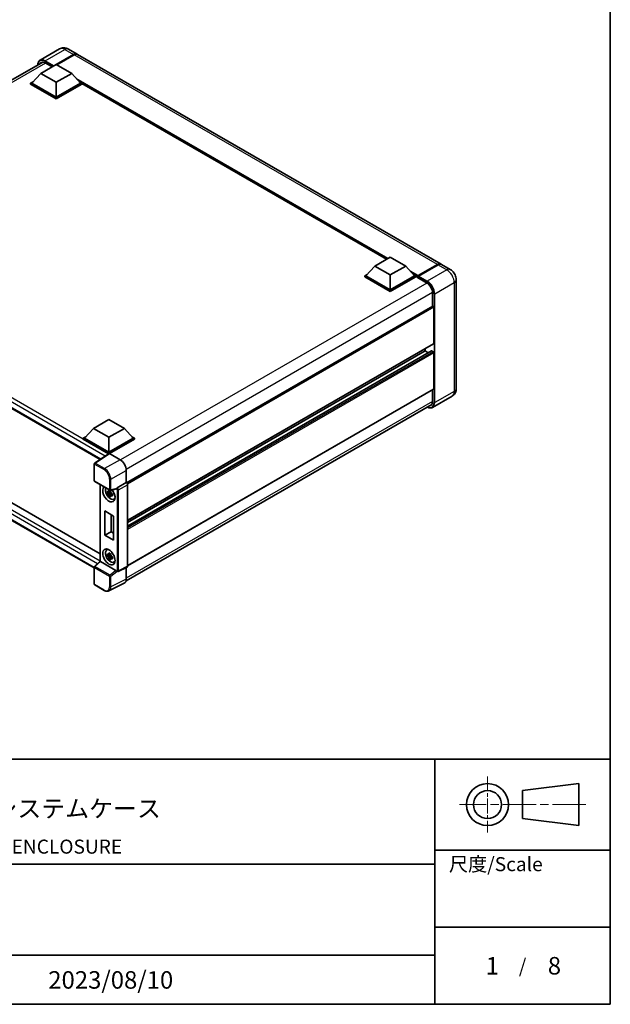
# Model space of a CAD drawing. Units: millimetres. Extents: x -2 to 9257, y 0 to 1124.
# Drawn here: x 919 to 1171, y 0 to 421 of the extents above; entities that cross this region are included whole.
import ezdxf
from ezdxf.enums import TextEntityAlignment as Align

# ---------------------------------------------------------------- set-up
doc = ezdxf.new("R2010")
doc.units = ezdxf.units.MM
doc.linetypes.add('CHAIN', pattern=[0.3543, 0.2362, -0.0295, 0.0591, -0.0295])
for name, color, linetype, lineweight in [('Border (ISO)', 7, 'Continuous', 35), ('Title (ISO)', 7, 'Continuous', 35), ('Visible (ISO)', 7, 'Continuous', 35), ('Visible Narrow (ISO)', 7, 'Continuous', 25)]:
    doc.layers.add(name, color=color, linetype=linetype, lineweight=lineweight)
doc.styles.add('Note Text (TK)', font='MS PGothic.ttf')
doc.styles.add('文字スタイル67', font='arial.ttf')

# ---------------------------------------------------------------- blocks, each defined once
blk = doc.blocks.new('図面枠 tk図枠')
at = {"layer": 'Border (ISO)'}
for p in [(405.5, 289), (14.5, 8)]:
    blk.add_line(p, (405.5, 8), dxfattribs=at)
blk = doc.blocks.new('表題欄 tk表題欄')
at = {"layer": 'Title (ISO)'}
for p, q in [((74.71, 244.05), (255.71, 244.05)), ((230.71, 244.05), (230.71, 209.05)), ((255.71, 244.05), (255.71, 209.05)), ((243.21, 239.55), (251.21, 240.55)), ((251.21, 234.55), (251.21, 240.55)), ((243.21, 239.55), (243.21, 235.55)), ((243.21, 235.55), (251.21, 234.55)), ((230.71, 231.05), (255.71, 231.05)), ((74.71, 229.05), (230.71, 229.05)), ((230.71, 220.05), (255.71, 220.05)), ((149.71, 216.05), (230.71, 216.05)), ((255.71, 209.05), (74.71, 209.05))]:
    blk.add_line(p, q, dxfattribs=at)
at = {"layer": 'Title (ISO)', "color": 4, "linetype": 'CHAIN', "lineweight": 18, "ltscale": 8.88956}
blk.add_line((238.21, 241.55), (238.21, 233.55), dxfattribs=at)
at = {"layer": 'Title (ISO)', "color": 4, "linetype": 'CHAIN', "lineweight": 18, "ltscale": 20.001633}
blk.add_line((252.21, 237.55), (234.21, 237.55), dxfattribs=at)
at = {"layer": 'Title (ISO)'}
for radius in [3, 2]:
    blk.add_circle((238.21, 237.55), radius, dxfattribs=at)
at = {"layer": 'Title (ISO)', "color": 1, "insert": (232.71, 229.05), "char_height": 2, "attachment_point": 4, "line_spacing_factor": 1.5, "style": 'Note Text (TK)'}
blk.add_mtext('\\fＭＳ Ｐゴシック|b0|i0;\\H2.0000;尺度/Scale', dxfattribs=at)
at = {"layer": 'Title (ISO)', "color": 7, "insert": (243.21, 214.55), "char_height": 2, "attachment_point": 5, "line_spacing_factor": 1.5, "style": 'Note Text (TK)'}
blk.add_mtext('\\fＭＳ Ｐゴシック|b0|i0;\\H2.0000;/', dxfattribs=at)
at = {"layer": 'Title (ISO)', "color": 7}
for tag, p, height, style in [('<品名>_001', (157.54, 235.73), 2.5, 'Note Text (TK)'), ('<Title>_001', (157.49, 230.55), 2, '文字スタイル67'), ('<ページ_No.>_001', (237.95, 213.3), 2.5, 'Note Text (TK)'), ('<総ページ数>_001', (246.8, 213.3), 2.5, 'Note Text (TK)'), ('作成日_001', (175.62, 211.28), 2.5, 'Note Text (TK)')]:
    blk.add_attdef(tag, p, '', height=height, dxfattribs=dict(at, style=style))
at = {"layer": 'Title (ISO)', "color": 7, "style": 'Note Text (TK)'}
blk.add_attdef('<尺度>', text='', height=2.5, dxfattribs=at).set_placement((243.21, 223.55), align=Align.MIDDLE_CENTER)

msp = doc.modelspace()

# ---------------------------------------------------------------- linework, layer by layer
at = {"layer": 'Visible (ISO)'}
for p, q in [((935.7698, 408.496), (927.4171, 403.6736)), ((934.334, 401.8585), (941.7321, 406.1298)), ((934.4401, 401.7973), (941.7321, 406.0073)), ((941.9973, 405.9767), (934.5992, 401.7054)), ((939.5198, 408.4217), (943.2321, 406.2784)), ((1098.884, 316.4127), (943.4973, 406.1253)), ((797.5992, 327.271), (928.5499, 402.8754)), ((927.6784, 398.0465), (934.3075, 401.8738)), ((929.6671, 402.5321), (932.5574, 400.8634)), ((934.3075, 401.8738), (940.9366, 398.0465)), ((927.6784, 398.0465), (923.913, 393.8211)), ((934.3075, 394.2192), (927.6784, 398.0465)), ((940.9366, 398.0465), (934.3075, 394.2192)), ((940.9366, 398.0465), (944.702, 393.8211)), ((923.3827, 393.8211), (924.475, 394.4518)), ((923.3827, 393.3925), (923.3827, 393.8211)), ((934.3075, 387.5137), (923.3827, 393.8211)), ((934.3075, 387.085), (923.3827, 393.3925)), ((934.3075, 387.8199), (923.913, 393.8211)), ((934.3075, 394.2192), (934.3075, 387.8199)), ((944.702, 393.8211), (934.3075, 387.8199)), ((945.2323, 393.8211), (934.3075, 387.5137)), ((945.2323, 393.3925), (934.3075, 387.085)), ((944.14, 394.4518), (945.2323, 393.8211)), ((945.2323, 393.3925), (945.2323, 393.8211)), ((1075.5837, 318.4665), (945.2323, 393.7249)), ((934.3075, 387.085), (934.3075, 387.5137)), ((802.6209, 319.653), (953.1036, 232.7718)), ((1070.5493, 315.5599), (1077.1784, 319.3873)), ((1077.1784, 319.3873), (1083.8076, 315.5599)), ((1089.0578, 311.457), (1097.384, 316.2642)), ((1102.8615, 314.1163), (1099.1492, 316.2596)), ((1066.2536, 311.3346), (1067.346, 311.9652)), ((1070.5493, 315.5599), (1066.784, 311.3346)), ((1077.1784, 311.7326), (1070.5493, 315.5599)), ((1083.8076, 315.5599), (1077.1784, 311.7326)), ((1083.8076, 315.5599), (1087.5729, 311.3346)), ((1087.0109, 311.9652), (1088.1032, 311.3346)), ((1088.9376, 311.1754), (1097.4228, 316.0744)), ((1097.6492, 316.1111), (1089.2965, 311.2886)), ((1066.2536, 310.9059), (1066.2536, 311.3346)), ((1077.1784, 305.0271), (1066.2536, 311.3346)), ((1077.1784, 304.5985), (1066.2536, 310.9059)), ((1077.1784, 305.3333), (1066.784, 311.3346)), ((1077.1784, 311.7326), (1077.1784, 305.3333)), ((1087.5729, 311.3346), (1077.1784, 305.3333)), ((1088.1032, 311.3346), (1077.1784, 305.0271)), ((1088.1032, 310.9059), (1077.1784, 304.5985)), ((1088.1032, 310.9059), (1088.1032, 311.3346)), ((1088.8987, 310.7791), (1088.1032, 311.2383)), ((1088.8987, 310.9059), (1088.8987, 311.1815)), ((1088.8987, 310.5997), (1088.8987, 311.0896)), ((1088.8987, 310.5997), (1092.7436, 308.3799)), ((1089.1666, 311.0912), (1089.034, 311.1677)), ((1105.4221, 309.6812), (1105.4221, 263.1408)), ((1077.1784, 304.5985), (1077.1784, 305.0271)), ((1095.2627, 304.0167), (1095.2627, 298.326)), ((1095.3403, 298.3708), (964.4085, 222.7773)), ((1095.793, 282.4306), (1095.793, 297.893)), ((1095.7153, 282.2589), (964.8015, 206.6758)), ((1094.779, 279.288), (964.8015, 204.2455)), ((1092.0807, 279.2156), (964.8015, 205.7309)), ((1092.0807, 279.2156), (1092.0807, 280.1604)), ((1093.3671, 278.4729), (1092.0807, 279.2156)), ((1095.5278, 278.9094), (1094.8915, 279.2769)), ((1095.793, 262.9878), (1095.793, 278.4502)), ((805.835, 277.4551), (953.1542, 192.4003)), ((950.5951, 186.3019), (802.6209, 271.7349)), ((1095.7153, 262.8161), (964.8015, 187.2329)), ((1095.2627, 262.5547), (1095.2627, 257.4764)), ((1103.6115, 259.8561), (1095.2588, 255.0337)), ((964.1833, 180.8093), (1095.0014, 256.3372)), ((950.2174, 246.0863), (956.8465, 249.9136)), ((956.8465, 249.9136), (963.4757, 246.0863)), ((950.2174, 246.0863), (946.4521, 241.8609)), ((956.8465, 242.2589), (950.2174, 246.0863)), ((963.4757, 246.0863), (956.8465, 242.2589)), ((963.4757, 246.0863), (967.241, 241.8609)), ((945.9217, 241.8609), (947.0141, 242.4916)), ((945.9217, 241.4322), (945.9217, 241.8609)), ((956.8465, 235.5535), (945.9217, 241.8609)), ((956.749, 235.1811), (945.9217, 241.4322)), ((956.8465, 235.8597), (946.4521, 241.8609)), ((956.8465, 242.2589), (956.8465, 235.8597)), ((967.241, 241.8609), (956.8465, 235.8597)), ((967.7713, 241.8609), (956.8465, 235.5535)), ((967.7713, 241.4322), (957.1117, 235.2779)), ((966.679, 242.4916), (967.7713, 241.8609)), ((967.7713, 241.4322), (967.7713, 241.8609)), ((956.9177, 235.2926), (950.7634, 231.2251)), ((956.749, 235.1811), (956.7139, 235.2014)), ((956.7139, 235.158), (956.7139, 235.2014)), ((956.8465, 235.2456), (956.8465, 235.5535)), ((957.1115, 235.278), (961.6211, 232.6744)), ((950.5951, 223.6179), (950.5951, 230.9123)), ((964.2712, 228.0844), (964.2712, 222.8774)), ((950.7826, 223.2932), (957.2321, 219.5696)), ((953.1542, 221.924), (953.1542, 189.1995)), ((957.5741, 219.2762), (957.1956, 219.0577)), ((960.0424, 220.1699), (957.5115, 219.5307)), ((957.6278, 219.0837), (957.6278, 219.2469)), ((964.2712, 222.8774), (960.4196, 220.6537)), ((964.2712, 222.8774), (964.2715, 222.8772)), ((964.8015, 221.9592), (964.8015, 187.0532)), ((957.6278, 218.699), (956.2039, 218.3997)), ((956.8901, 217.2111), (957.8612, 218.2947)), ((957.1956, 218.1799), (957.8002, 218.529)), ((957.6278, 218.699), (957.6278, 218.7812)), ((957.7321, 218.6388), (957.6278, 218.699)), ((957.8612, 218.2947), (957.8612, 218.4151)), ((957.8612, 218.2947), (957.9324, 218.2536)), ((958.3343, 217.9596), (957.9557, 217.741)), ((958.1944, 218.1023), (958.3358, 218.0207)), ((958.9407, 215.7289), (959.4612, 215.9592)), ((955.1293, 200.2925), (955.1293, 210.7028)), ((955.1293, 210.7028), (958.8416, 208.5595)), ((957.8272, 209.1452), (957.8272, 201.8501)), ((958.8416, 208.5595), (958.8416, 198.1492)), ((955.1293, 200.2925), (957.8272, 201.8501)), ((958.8416, 198.1492), (955.1293, 200.2925)), ((957.8272, 201.8501), (958.8416, 201.2645)), ((955.9455, 193.9724), (956.4052, 194.3079)), ((957.6278, 191.7546), (956.2039, 191.4553)), ((956.8901, 190.2667), (957.8612, 191.3503)), ((957.5741, 192.3318), (957.1956, 192.1133)), ((957.1956, 191.2355), (957.8002, 191.5846)), ((957.6278, 192.1393), (957.6278, 192.3025)), ((957.6278, 191.7546), (957.6278, 191.8368)), ((957.7321, 191.6944), (957.6278, 191.7546)), ((957.8612, 191.3503), (957.8612, 191.4707)), ((957.8612, 191.3503), (957.9324, 191.3092)), ((958.3343, 191.0152), (957.9557, 190.7967)), ((958.1944, 191.158), (958.3358, 191.0763)), ((950.5951, 179.3742), (950.5951, 186.6686)), ((950.7154, 186.9438), (953.1542, 189.2013)), ((959.8918, 185.2954), (953.271, 189.1179)), ((958.9407, 188.7845), (959.4612, 189.0149)), ((964.633, 186.7029), (960.7775, 184.7773)), ((964.2712, 186.5221), (964.2712, 181.5404)), ((960.2417, 184.8102), (960.2352, 184.814)), ((954.8471, 176.7028), (950.7826, 179.0495)), ((963.4287, 179.7886), (956.829, 176.4926))]:
    msp.add_line(p, q, dxfattribs=at)
for centre, start, end in [((950.9701, 230.9123), 123.461292, 180), ((950.9701, 223.6179), 180, 240), ((957.4196, 219.8943), 240, 284.173003), ((950.9701, 186.6686), 132.789481, 180), ((950.9701, 179.3742), 180, 240)]:
    msp.add_arc(centre, 0.375, start, end, dxfattribs=at)
for centre, major_axis, ratio, start_param, end_param in [((941.7321, 403.6803), (1.5, 2.5981), 0.57735027, 6.19468146, 7.06858347), ((941.7321, 403.6803), (1.425, 2.4682), 0.57735027, 0.1985475, 0.78539816), ((941.9973, 403.5272), (1.5, 2.5981), 0.57735027, 0, 0.78539816), ((929.6671, 399.6234), (-1.7813, 3.0852), 0.57735027, 5.49778714, 6.60906826), ((1097.384, 313.8147), (1.5, 2.5981), 0.57735027, 6.19468146, 7.06858347), ((1097.6492, 313.6616), (1.5, 2.5981), 0.57735027, 0, 0.78539816), ((1089.0578, 311.2733), (0.1125, 0.1949), 0.57735027, 0.78539816, 2.35619449), ((1089.0313, 311.0131), (-0.0938, 0.1624), 0.57735027, 6.14128825, 7.06858347), ((1089.2965, 311.1355), (-0.0937, -0.1624), 0.57735027, 3.92699082, 5.29642922), ((1092.7436, 305.4711), (1.7813, -3.0852), 0.57735027, 0.78539816, 2.35619449), ((1095.5278, 298.0461), (-0.1875, 0.3248), 0.57735027, 3.92699082, 6.28318531), ((1095.5278, 282.5837), (0.1875, -0.3248), 0.57735027, 0, 0.78539816), ((1094.8915, 279.0931), (-0.1125, 0.1949), 0.57735027, 5.49778714, 6.28318531), ((1095.5278, 278.6032), (-0.1875, 0.3248), 0.57735027, 3.92699082, 5.49778714), ((1095.5278, 263.1408), (0.1875, -0.3248), 0.57735027, 0, 0.78539816), ((1092.7436, 258.9308), (1.7813, -3.0852), 0.57735027, 5.95730235, 7.06858347), ((956.7139, 234.2828), (0.5625, 0.9743), 0.57735027, 0.78539816, 1.17435442), ((957.1119, 234.9714), (-0.1877, 0.3252), 0.5766475, 5.49839613, 6.31804944), ((961.6179, 229.6125), (-1.875, 3.2476), 0.5780539, 3.9275998, 5.49717816), ((956.8465, 217.9784), (1.875, -3.2476), 0.57735027, 3.29297256, 8.06771222), ((957.536, 218.3764), (-1.5005, 2.5989), 0.57735027, 0.35706869, 3.53279276), ((957.2132, 218.1901), (-0.5871, 1.0168), 0.57735027, 5.97330265, 6.59306797), ((959.8895, 220.518), (-0.1826, 0.3366), 0.5718249, 2.9967698, 3.43200412), ((960.4292, 220.3528), (0.1976, 0.3188), 0.59713441, 0.83901997, 1.87284234), ((964.2708, 222.2648), (-0.375, 0.6495), 0.5780539, 3.9275998, 5.49717816), ((957.2132, 218.1901), (-0.5871, 1.0168), 0.57735027, 1.26091366, 1.88067899), ((957.2132, 218.1901), (0.5871, -1.0168), 0.57735027, 1.26091366, 1.88067899), ((957.2132, 218.1901), (0.5871, -1.0168), 0.57735027, 5.97330265, 6.59306797), ((958.4375, 218.8969), (1.875, -3.2476), 0.57735027, 5.62163033, 5.84503628), ((957.536, 191.432), (-1.5005, 2.5989), 0.57735027, 5.8919852, 9.81597807), ((958.4375, 191.9526), (1.875, -3.2476), 0.57735027, 3.57974168, 3.80314763), ((957.2132, 191.2457), (-0.5871, 1.0168), 0.57735027, 5.97330265, 6.59306797), ((957.2132, 191.2457), (-0.5871, 1.0168), 0.57735027, 1.26091366, 1.88067899), ((957.2132, 191.2457), (0.5871, -1.0168), 0.57735027, 1.26091366, 1.88067899), ((957.2132, 191.2457), (0.5871, -1.0168), 0.57735027, 5.97330265, 6.59306797), ((953.5292, 189.0374), (-0.3747, 0.1637), 0.0957488, 0.0418177, 0.82721586), ((953.2733, 188.8005), (0.1826, -0.3366), 0.5718249, 2.39113693, 2.41738195), ((958.4375, 191.9526), (1.875, -3.2476), 0.57735027, 5.62163033, 5.84503628), ((964.2708, 187.3603), (0.3755, -0.6503), 0.5766475, 6.24832118, 7.06797448), ((959.8895, 184.9807), (0.1807, -0.3339), 0.58179756, 1.34268513, 2.38355232), ((960.4292, 185.135), (0.1976, 0.3188), 0.59713441, 2.87697709, 3.16030788), ((961.6179, 183.0759), (1.8773, -3.2516), 0.5766475, 6.24832118, 7.06797448)]:
    msp.add_ellipse(centre, major_axis=major_axis, ratio=ratio, start_param=start_param, end_param=end_param, dxfattribs=at)
msp.add_ellipse((956.8465, 191.034), major_axis=(-1.875, 3.2476), ratio=0.57735027, dxfattribs=at)
for points, knots in [([(939.5198, 408.4217), (939.3465, 408.5218), (939.1593, 408.6144), (938.7502, 408.7757), (938.5282, 408.8446), (938.0449, 408.9423), (937.7832, 408.971), (937.2274, 408.9649), (936.933, 408.9294), (936.3413, 408.7746), (936.0447, 408.6547), (935.7698, 408.496)], [3.141592654, 3.141592654, 3.141592654, 3.141592654, 3.298672286, 3.298672286, 3.455751919, 3.455751919, 3.612831552, 3.612831552, 3.769911184, 3.769911184, 3.926990817, 3.926990817, 3.926990817, 3.926990817]), ([(926.4318, 401.6526), (926.436, 401.8045), (926.4487, 401.9519), (926.4963, 402.2714), (926.5361, 402.4404), (926.6424, 402.7569), (926.709, 402.9045), (926.8685, 403.1739), (926.9615, 403.2957), (927.172, 403.5087), (927.2895, 403.5999), (927.4171, 403.6736)], [1.602386081, 1.602386081, 1.602386081, 1.602386081, 1.727875959, 1.727875959, 1.884955592, 1.884955592, 2.042035225, 2.042035225, 2.199114858, 2.199114858, 2.35619449, 2.35619449, 2.35619449, 2.35619449]), ([(1097.4228, 316.0744), (1097.5288, 316.1356), (1097.6356, 316.1876), (1097.849, 316.2718), (1097.9557, 316.304), (1098.1122, 316.3356), (1098.163, 316.3434), (1098.2134, 316.3486)], [1.570796327, 1.570796327, 1.570796327, 1.570796327, 1.727875959, 1.727875959, 1.884955592, 1.884955592, 1.96090463, 1.96090463, 1.96090463, 1.96090463]), ([(1105.4221, 309.6812), (1105.4221, 310.0815), (1105.3698, 310.4492), (1105.2022, 311.1416), (1105.086, 311.4663), (1104.8009, 312.084), (1104.6318, 312.3769), (1104.2394, 312.9327), (1104.0163, 313.1957), (1103.5005, 313.687), (1103.2082, 313.9162), (1102.8615, 314.1163)], [4.71238898, 4.71238898, 4.71238898, 4.71238898, 5.02654825, 5.02654825, 5.34070751, 5.34070751, 5.65486678, 5.65486678, 5.96902604, 5.96902604, 6.28318531, 6.28318531, 6.28318531, 6.28318531]), ([(1088.9518, 311.1815), (1088.9588, 311.1835), (1088.9667, 311.1846), (1088.9939, 311.1846), (1089.015, 311.1787), (1089.034, 311.1677)], [0.0412271589, 0.0412271589, 0.0412271589, 0.0412271589, 0.0460164086, 0.0460164086, 0.0567710401, 0.0567710401, 0.0567710401, 0.0567710401]), ([(1103.6115, 259.8561), (1103.8864, 260.0148), (1104.1385, 260.2117), (1104.5684, 260.6468), (1104.7464, 260.8839), (1105.0296, 261.3622), (1105.1355, 261.6032), (1105.2925, 262.0706), (1105.3439, 262.2973), (1105.4087, 262.7322), (1105.4221, 262.9407), (1105.4221, 263.1408)], [3.926990817, 3.926990817, 3.926990817, 3.926990817, 4.08407045, 4.08407045, 4.241150082, 4.241150082, 4.398229715, 4.398229715, 4.555309348, 4.555309348, 4.71238898, 4.71238898, 4.71238898, 4.71238898]), ([(1095.2588, 255.0337), (1095.1312, 254.96), (1094.9935, 254.9038), (1094.7038, 254.828), (1094.5518, 254.8084), (1094.2387, 254.8049), (1094.0776, 254.8211), (1093.7503, 254.8872), (1093.5841, 254.9373), (1093.2836, 255.0558), (1093.1496, 255.1186), (1093.0159, 255.1909)], [2.35619449, 2.35619449, 2.35619449, 2.35619449, 2.513274123, 2.513274123, 2.670353756, 2.670353756, 2.827433388, 2.827433388, 2.984513021, 2.984513021, 3.110002899, 3.110002899, 3.110002899, 3.110002899]), ([(956.2039, 218.3997), (956.1916, 218.5483), (956.186, 218.6962), (956.186, 218.9734), (956.1916, 219.1238), (956.2039, 219.2775)], [4.331071921, 4.331071921, 4.331071921, 4.331071921, 4.398975087, 4.398975087, 4.466878254, 4.466878254, 4.466878254, 4.466878254]), ([(956.2039, 219.2775), (956.2703, 219.2205), (956.3379, 219.1645), (956.4293, 219.0912), (956.4521, 219.0731), (956.4751, 219.0551)], [4.4863158772, 4.4863158772, 4.4863158772, 4.4863158772, 4.5307133937, 4.5307133937, 4.5453911286, 4.5453911286, 4.5453911286, 4.5453911286]), ([(956.8331, 219.2618), (956.8372, 219.2954), (956.8415, 219.3291), (956.8593, 219.4655), (956.874, 219.5691), (956.8901, 219.6737)], [4.8174915459, 4.8174915459, 4.8174915459, 4.8174915459, 4.8321692807, 4.8321692807, 4.8765667973, 4.8765667973, 4.8765667973, 4.8765667973]), ([(956.8901, 219.6737), (957.0126, 219.5978), (957.1379, 219.5231), (957.378, 219.3845), (957.511, 219.31), (957.6502, 219.2348)], [4.331071921, 4.331071921, 4.331071921, 4.331071921, 4.398975087, 4.398975087, 4.466878254, 4.466878254, 4.466878254, 4.466878254]), ([(957.6502, 219.2348), (957.6342, 219.1302), (957.6194, 219.0266), (957.6016, 218.8903), (957.5974, 218.8565), (957.5933, 218.8229)], [4.4863158772, 4.4863158772, 4.4863158772, 4.4863158772, 4.5307133937, 4.5307133937, 4.5453911286, 4.5453911286, 4.5453911286, 4.5453911286]), ([(960.1195, 220.2254), (960.1214, 220.2282), (960.1233, 220.2311), (960.1375, 220.2539), (960.1509, 220.2805), (960.1725, 220.33), (960.1807, 220.3502), (960.1886, 220.3707)], [0.3369940422, 0.3369940422, 0.3369940422, 0.3369940422, 0.339104995, 0.339104995, 0.3534556191, 0.3534556191, 0.3621494942, 0.3621494942, 0.3621494942, 0.3621494942]), ([(956.4751, 218.1773), (956.4521, 218.1953), (956.4293, 218.2134), (956.3379, 218.2867), (956.2703, 218.3428), (956.2039, 218.3997)], [4.8174915459, 4.8174915459, 4.8174915459, 4.8174915459, 4.8321692807, 4.8321692807, 4.8765667973, 4.8765667973, 4.8765667973, 4.8765667973]), ([(956.8901, 217.2111), (956.874, 217.2971), (956.8593, 217.3837), (956.8415, 217.4995), (956.8372, 217.5283), (956.8331, 217.5572)], [4.4863158772, 4.4863158772, 4.4863158772, 4.4863158772, 4.5307133937, 4.5307133937, 4.5453911286, 4.5453911286, 4.5453911286, 4.5453911286]), ([(957.6502, 216.7723), (957.511, 216.8385), (957.378, 216.9088), (957.1379, 217.0474), (957.0126, 217.1263), (956.8901, 217.2111)], [4.331071921, 4.331071921, 4.331071921, 4.331071921, 4.398975087, 4.398975087, 4.466878254, 4.466878254, 4.466878254, 4.466878254]), ([(957.5933, 217.1183), (957.5974, 217.0895), (957.6016, 217.0607), (957.6194, 216.9449), (957.6342, 216.8583), (957.6502, 216.7723)], [4.8174915459, 4.8174915459, 4.8174915459, 4.8174915459, 4.8321692807, 4.8321692807, 4.8765667973, 4.8765667973, 4.8765667973, 4.8765667973]), ([(957.9513, 218.2028), (957.9824, 218.1895), (958.0138, 218.1764), (958.1408, 218.1236), (958.2379, 218.0846), (958.3365, 218.0462)], [4.8174915459, 4.8174915459, 4.8174915459, 4.8174915459, 4.8321692807, 4.8321692807, 4.8765667973, 4.8765667973, 4.8765667973, 4.8765667973]), ([(958.3365, 217.1685), (958.2379, 217.2068), (958.1408, 217.2459), (958.0138, 217.2986), (957.9824, 217.3118), (957.9513, 217.3251)], [4.4863158772, 4.4863158772, 4.4863158772, 4.4863158772, 4.5307133937, 4.5307133937, 4.5453911286, 4.5453911286, 4.5453911286, 4.5453911286]), ([(958.3365, 218.0462), (958.332, 217.888), (958.33, 217.7356), (958.33, 217.4584), (958.332, 217.3125), (958.3365, 217.1685)], [4.331071921, 4.331071921, 4.331071921, 4.331071921, 4.398975087, 4.398975087, 4.466878254, 4.466878254, 4.466878254, 4.466878254]), ([(956.2039, 191.4553), (956.1916, 191.6039), (956.186, 191.7518), (956.186, 192.0291), (956.1916, 192.1794), (956.2039, 192.3331)], [4.331071921, 4.331071921, 4.331071921, 4.331071921, 4.398975087, 4.398975087, 4.466878254, 4.466878254, 4.466878254, 4.466878254]), ([(956.2039, 192.3331), (956.2703, 192.2761), (956.3379, 192.2201), (956.4293, 192.1468), (956.4521, 192.1287), (956.4751, 192.1107)], [4.4863158772, 4.4863158772, 4.4863158772, 4.4863158772, 4.5307133937, 4.5307133937, 4.5453911286, 4.5453911286, 4.5453911286, 4.5453911286]), ([(956.4751, 191.233), (956.4521, 191.2509), (956.4293, 191.269), (956.3379, 191.3423), (956.2703, 191.3984), (956.2039, 191.4553)], [4.8174915459, 4.8174915459, 4.8174915459, 4.8174915459, 4.8321692807, 4.8321692807, 4.8765667973, 4.8765667973, 4.8765667973, 4.8765667973]), ([(956.8331, 192.3174), (956.8372, 192.351), (956.8415, 192.3848), (956.8593, 192.5211), (956.874, 192.6247), (956.8901, 192.7293)], [4.8174915459, 4.8174915459, 4.8174915459, 4.8174915459, 4.8321692807, 4.8321692807, 4.8765667973, 4.8765667973, 4.8765667973, 4.8765667973]), ([(956.8901, 190.2667), (956.874, 190.3527), (956.8593, 190.4393), (956.8415, 190.5551), (956.8372, 190.584), (956.8331, 190.6128)], [4.4863158772, 4.4863158772, 4.4863158772, 4.4863158772, 4.5307133937, 4.5307133937, 4.5453911286, 4.5453911286, 4.5453911286, 4.5453911286]), ([(956.8901, 192.7293), (957.0126, 192.6534), (957.1379, 192.5787), (957.378, 192.4401), (957.511, 192.3657), (957.6502, 192.2904)], [4.331071921, 4.331071921, 4.331071921, 4.331071921, 4.398975087, 4.398975087, 4.466878254, 4.466878254, 4.466878254, 4.466878254]), ([(957.6502, 189.8279), (957.511, 189.8941), (957.378, 189.9644), (957.1379, 190.103), (957.0126, 190.1819), (956.8901, 190.2667)], [4.331071921, 4.331071921, 4.331071921, 4.331071921, 4.398975087, 4.398975087, 4.466878254, 4.466878254, 4.466878254, 4.466878254]), ([(957.6502, 192.2904), (957.6342, 192.1858), (957.6194, 192.0822), (957.6016, 191.9459), (957.5974, 191.9121), (957.5933, 191.8785)], [4.4863158772, 4.4863158772, 4.4863158772, 4.4863158772, 4.5307133937, 4.5307133937, 4.5453911286, 4.5453911286, 4.5453911286, 4.5453911286]), ([(957.5933, 190.174), (957.5974, 190.1451), (957.6016, 190.1163), (957.6194, 190.0005), (957.6342, 189.9139), (957.6502, 189.8279)], [4.8174915459, 4.8174915459, 4.8174915459, 4.8174915459, 4.8321692807, 4.8321692807, 4.8765667973, 4.8765667973, 4.8765667973, 4.8765667973]), ([(957.9513, 191.2584), (957.9824, 191.2452), (958.0138, 191.232), (958.1408, 191.1792), (958.2379, 191.1402), (958.3365, 191.1018)], [4.8174915459, 4.8174915459, 4.8174915459, 4.8174915459, 4.8321692807, 4.8321692807, 4.8765667973, 4.8765667973, 4.8765667973, 4.8765667973]), ([(958.3365, 190.2241), (958.2379, 190.2624), (958.1408, 190.3015), (958.0138, 190.3542), (957.9824, 190.3674), (957.9513, 190.3807)], [4.4863158772, 4.4863158772, 4.4863158772, 4.4863158772, 4.5307133937, 4.5307133937, 4.5453911286, 4.5453911286, 4.5453911286, 4.5453911286]), ([(958.3365, 191.1018), (958.332, 190.9436), (958.33, 190.7912), (958.33, 190.514), (958.332, 190.3681), (958.3365, 190.2241)], [4.331071921, 4.331071921, 4.331071921, 4.331071921, 4.398975087, 4.398975087, 4.466878254, 4.466878254, 4.466878254, 4.466878254]), ([(960.1886, 184.8581), (960.1806, 184.8702), (960.1723, 184.8849), (960.1505, 184.9291), (960.1369, 184.9622), (960.1228, 184.999), (960.1212, 185.0033), (960.1195, 185.0076)], [0.208611463, 0.208611463, 0.208611463, 0.208611463, 0.217438985, 0.217438985, 0.2319254054, 0.2319254054, 0.2337726387, 0.2337726387, 0.2337726387, 0.2337726387]), ([(960.7775, 184.7773), (960.7388, 184.758), (960.6979, 184.744), (960.6164, 184.7266), (960.576, 184.7232), (960.4987, 184.7247), (960.4618, 184.7295), (960.3922, 184.7448), (960.3595, 184.7553), (960.2979, 184.7801), (960.269, 184.7945), (960.2417, 184.8102)], [0.03486413, 0.03486413, 0.03486413, 0.03486413, 0.184849139, 0.184849139, 0.334834148, 0.334834148, 0.484819157, 0.484819157, 0.634804167, 0.634804167, 0.784789176, 0.784789176, 0.784789176, 0.784789176]), ([(956.829, 176.4926), (956.7127, 176.4345), (956.5887, 176.3916), (956.3323, 176.3369), (956.1998, 176.3251), (955.9315, 176.3303), (955.7956, 176.3472), (955.5234, 176.4071), (955.387, 176.4501), (955.1156, 176.5594), (954.9805, 176.6258), (954.8471, 176.7028)], [0.03486413, 0.03486413, 0.03486413, 0.03486413, 0.184849139, 0.184849139, 0.334834148, 0.334834148, 0.484819157, 0.484819157, 0.634804167, 0.634804167, 0.784789176, 0.784789176, 0.784789176, 0.784789176])]:
    msp.add_open_spline(points, degree=3, knots=knots, dxfattribs=at)
for points, weights in [([(956.8331, 219.2618), (957.0724, 219.149), (957.1956, 219.0577)], [1.03074466748, 1.22656475141, 1.35956394726]), ([(957.1956, 219.0577), (956.9317, 219.0678), (956.4751, 219.0551)], [1.35956394726, 1.22656475141, 1.03074466748]), ([(956.4751, 218.1773), (956.9317, 218.19), (957.1956, 218.1799)], [1.03074466748, 1.22656475141, 1.35956394726]), ([(957.1956, 218.1799), (957.0724, 217.9463), (956.8331, 217.5572)], [1.35956394726, 1.22656475141, 1.03074466748]), ([(957.5933, 217.1183), (957.8325, 217.5074), (957.9557, 217.741)], [1.03074466748, 1.22656475141, 1.35956394726]), ([(957.9557, 217.741), (957.9732, 217.5887), (957.9513, 217.3251)], [1.35956394726, 1.22656475141, 1.03074466748]), ([(957.1956, 192.1133), (956.9317, 192.1234), (956.4751, 192.1107)], [1.35956394726, 1.22656475141, 1.03074466748]), ([(956.4751, 191.233), (956.9317, 191.2456), (957.1956, 191.2355)], [1.03074466748, 1.22656475141, 1.35956394726]), ([(956.8331, 192.3174), (957.0724, 192.2046), (957.1956, 192.1133)], [1.03074466748, 1.22656475141, 1.35956394726]), ([(957.1956, 191.2355), (957.0724, 191.0019), (956.8331, 190.6128)], [1.35956394726, 1.22656475141, 1.03074466748]), ([(957.5933, 190.174), (957.8325, 190.5631), (957.9557, 190.7967)], [1.03074466748, 1.22656475141, 1.35956394726]), ([(957.9557, 190.7967), (957.9732, 190.6443), (957.9513, 190.3807)], [1.35956394726, 1.22656475141, 1.03074466748])]:
    msp.add_rational_spline(points, weights, degree=2, dxfattribs=at)
at = {"layer": 'Visible Narrow (ISO)'}
for p, q in [((929.6671, 403.4507), (938.0198, 408.2731)), ((941.8647, 405.9308), (934.5727, 401.7207)), ((938.0198, 408.2731), (941.7321, 406.1298)), ((941.8647, 405.9308), (941.7321, 406.0073)), ((1097.384, 316.2642), (941.9973, 405.9767)), ((929.7997, 402.4556), (798.6756, 326.751)), ((929.5345, 403.221), (933.0877, 401.1696)), ((933.3529, 401.3227), (929.6671, 403.4507)), ((1076.2504, 318.8514), (942.9036, 395.8392)), ((1075.9322, 318.6677), (943.578, 395.0824)), ((1075.6935, 318.5299), (944.0838, 394.5148)), ((955.2654, 234.2006), (802.3879, 322.4644)), ((956.7139, 235.2014), (803.1834, 323.8423)), ((802.3879, 320.168), (953.4109, 232.9749)), ((1089.0578, 311.457), (1085.7745, 313.3526)), ((1088.8987, 311.1815), (1086.4489, 312.5959)), ((1088.8987, 310.9059), (1086.9547, 312.0283)), ((1089.034, 311.1677), (1097.5166, 316.0651)), ((1101.3615, 313.9678), (1093.0088, 309.1453)), ((1097.5166, 316.0651), (1097.5431, 316.0498)), ((1097.6492, 316.1111), (1101.3615, 313.9678)), ((1092.8729, 308.3014), (961.749, 232.597)), ((1088.9518, 311.1815), (1092.8762, 308.9157)), ((1093.0088, 309.1453), (1089.2965, 311.2886)), ((1096.1908, 303.634), (1104.5435, 308.4564)), ((1104.5435, 308.4564), (1104.5435, 261.9161)), ((1095.2594, 304.1679), (964.2452, 228.5268)), ((1095.9256, 303.634), (1095.9256, 257.0937)), ((1096.1908, 257.0937), (1096.1908, 303.634)), ((1095.793, 297.893), (964.7546, 222.2379)), ((1095.793, 282.4306), (964.8015, 206.8026)), ((1094.8915, 279.2769), (964.8015, 204.1694)), ((1095.5278, 278.9094), (964.8015, 203.4345)), ((1095.793, 278.4502), (964.8015, 202.8222)), ((952.0232, 188.1543), (802.3879, 274.5463)), ((803.1834, 275.9241), (953.1542, 189.3384)), ((802.3879, 272.2499), (950.5954, 186.6823)), ((1095.793, 262.9878), (964.8015, 187.3598)), ((1104.5435, 261.9161), (1096.1908, 257.0937)), ((1095.2627, 257.6295), (964.2712, 182.0015)), ((950.9609, 231.2129), (957.1115, 235.278)), ((961.6211, 232.6744), (955.0253, 228.8663)), ((950.705, 230.7592), (954.7694, 228.4126)), ((950.705, 223.4648), (950.705, 230.7592)), ((955.0253, 228.8663), (950.9609, 231.2129)), ((957.6754, 224.2763), (964.2712, 228.0844)), ((957.1545, 219.7412), (950.705, 223.4648)), ((957.1545, 224.2816), (957.1545, 219.7412)), ((957.6754, 219.736), (957.6754, 224.2763)), ((953.264, 189.1218), (953.264, 221.8605)), ((960.1886, 220.3707), (957.6754, 219.736)), ((960.1195, 220.2254), (960.164, 220.1997)), ((960.42, 220.6535), (960.4196, 220.6537)), ((964.2715, 222.8772), (960.42, 220.6535)), ((960.429, 219.7407), (960.429, 185.1349)), ((960.95, 219.7355), (964.8015, 221.9592)), ((960.95, 185.1296), (960.95, 219.7355)), ((950.705, 186.5155), (957.1545, 182.7918)), ((950.705, 179.2211), (950.705, 186.5155)), ((950.9043, 186.9272), (953.271, 189.1179)), ((957.3538, 183.2036), (950.9043, 186.9272)), ((964.8015, 187.0532), (960.95, 185.1296)), ((957.1545, 182.7918), (957.1545, 178.2515)), ((959.8918, 185.2954), (957.3538, 183.2036)), ((957.6754, 182.7866), (960.1886, 184.8581)), ((957.6754, 178.2463), (957.6754, 182.7866)), ((964.2712, 181.5404), (957.6754, 178.2463)), ((960.164, 184.9819), (960.1195, 185.0076)), ((954.7694, 176.8745), (950.705, 179.2211))]:
    msp.add_line(p, q, dxfattribs=at)
for centre, major_axis, ratio, start_param, end_param in [((938.0198, 404.5989), (-2.25, 3.8971), 0.57735027, 5.49778714, 6.28318531), ((938.0198, 405.8236), (1.5, 2.5981), 0.57735027, 0, 0.78539816), ((941.8647, 403.6038), (-1.425, -2.4682), 0.57735027, 3.70497835, 3.92699082), ((941.8647, 405.7777), (0.0937, -0.1624), 0.57735027, 2.17206054, 2.35619449), ((929.5345, 399.6999), (-2.1563, 3.7347), 0.57735027, 5.49778714, 7.00309553), ((929.6671, 399.7764), (-2.25, 3.8971), 0.57735027, 5.49778714, 6.28318531), ((929.6671, 403.2976), (0.0938, 0.1624), 0.57735027, 0.78539816, 2.35619449), ((1097.5166, 313.7381), (1.425, 2.4682), 0.57735027, 0.5633857, 0.78539816), ((1097.5166, 315.912), (-0.0938, 0.1624), 0.57735027, 5.49778714, 6.28318531), ((1101.3615, 311.5183), (1.5, 2.5981), 0.57735027, 0, 0.78539816), ((1101.3615, 310.2935), (2.25, -3.8971), 0.57735027, 0.78539816, 2.35619449), ((1093.0088, 308.9922), (0.0938, 0.1624), 0.57735027, 0.78539816, 2.35619449), ((1092.8762, 305.3945), (2.1563, -3.7347), 0.57735027, 0.78539816, 2.35619449), ((1093.0088, 305.4711), (-2.25, 3.8971), 0.57735027, 3.92699082, 5.49778714), ((1102.4221, 309.6812), (3, 0), 0.57735027, 5.49778714, 6.28318531), ((1096.0582, 303.7105), (0.1875, 0), 0.57735027, 3.92699082, 5.49778714), ((1101.3615, 263.7532), (2.25, -3.8971), 0.57735027, 0, 0.78539816), ((1102.4221, 263.1408), (3, 0), 0.57735027, 5.49778714, 6.28318531), ((1092.8762, 258.8542), (2.1563, -3.7347), 0.57735027, 5.56327508, 7.06858347), ((1093.0088, 258.9308), (2.25, -3.8971), 0.57735027, 0, 0.78539816), ((1096.0582, 257.1702), (0.1875, 0), 0.57735027, 3.92699082, 5.49778714), ((950.9701, 230.9123), (-0.375, 0), 0.57735027, 0, 0.78539816), ((950.9701, 230.9123), (-0.1875, -0.3248), 0.57735027, 3.9618974, 5.49778714), ((950.9701, 230.9123), (-0.2068, 0.3128), 0.5766475, 5.463532, 6.28318531), ((955.0346, 228.5657), (0.1875, 0.3248), 0.57735027, 0.82030475, 2.35619449), ((954.7665, 225.6569), (1.6875, -2.9228), 0.5780539, 0.78600715, 2.3555855), ((955.0317, 225.81), (-1.875, 3.2476), 0.57388586, 3.9275998, 5.49717816), ((950.9701, 223.6179), (-0.375, 0), 0.57735027, 0, 0.78539816), ((950.9701, 223.6179), (-0.1875, -0.3248), 0.57735027, 5.49778714, 6.28318531), ((957.4196, 224.4347), (0.375, 0), 0.57735027, 3.92699082, 5.46288056), ((957.4196, 219.8943), (0.375, 0), 0.57735027, 3.92699082, 5.46288056), ((957.4196, 219.8943), (-0.1875, -0.3248), 0.57735027, 5.49778714, 6.28318531), ((957.4196, 219.8943), (0.0918, -0.3636), 0.68265399, 0, 0.9565019), ((960.4292, 220.3528), (0.1875, 0.3248), 0.57735027, 0.82030475, 2.35619449), ((960.1637, 219.8936), (0.1875, -0.3248), 0.5780539, 0.78600715, 2.3555855), ((960.4289, 220.0466), (-0.375, 0.6495), 0.55721372, 3.9275998, 5.49717816), ((960.6942, 219.8938), (0.375, 0), 0.57735027, 3.92699082, 5.46288056), ((950.9701, 186.6686), (-0.375, 0), 0.57735027, 0, 0.78539816), ((950.9701, 186.6686), (-0.1875, -0.3248), 0.57735027, 4.17779463, 5.49778714), ((950.9701, 186.6686), (-0.2547, 0.2752), 0.43528024, 5.38790672, 6.28318531), ((957.4196, 182.9449), (0.1875, 0.3248), 0.57735027, 1.03620198, 2.35619449), ((957.4196, 182.9449), (-0.375, 0), 0.57735027, 0.78539816, 2.32128791), ((957.4196, 182.9449), (-0.2385, 0.2894), 0.39624112, 3.84968252, 5.41181729), ((960.1637, 185.2885), (0.1877, -0.3252), 0.5766475, 5.49839613, 7.06797448), ((960.4292, 185.135), (-0.1875, -0.3248), 0.57735027, 5.49778714, 6.28318531), ((960.6942, 185.288), (0.375, 0), 0.57735027, 3.92699082, 5.46288056), ((960.4289, 185.4416), (0.3553, -0.6607), 0.57699899, 6.26574262, 7.08539592), ((950.9701, 179.3742), (-0.375, 0), 0.57735027, 0, 0.78539816), ((950.9701, 179.3742), (-0.1875, -0.3248), 0.57735027, 5.49778714, 6.28318531), ((954.7665, 179.6335), (1.6896, -2.9264), 0.5766475, 5.49839613, 7.06797448), ((955.0317, 179.7866), (1.8572, -3.2621), 0.57677384, 6.25179868, 7.07145199), ((957.4196, 178.4046), (0.375, 0), 0.57735027, 3.92699082, 5.46288056), ((955.0346, 177.0276), (-0.1875, -0.3248), 0.57735027, 5.49778714, 6.28318531)]:
    msp.add_ellipse(centre, major_axis=major_axis, ratio=ratio, start_param=start_param, end_param=end_param, dxfattribs=at)

# ---------------------------------------------------------------- block references
at = {"xscale": 3, "yscale": 3, "zscale": 3}
msp.add_blockref('図面枠 tk図枠', (-45.2178, -24.4768), dxfattribs=at)
ref = msp.add_blockref('表題欄 tk表題欄', (404.1557, -627.635), dxfattribs=dict(xscale=3, yscale=3, zscale=3))
ref.add_attrib('<品名>_001', 'メタルシステムケース', (876.7708, 79.5601), dxfattribs={"layer": 'Title (ISO)', "color": 7, "height": 7.5, "style": 'Note Text (TK)'})
ref.add_attrib('作成日_001', '2023/08/10', (930.9242, 6.2093), dxfattribs={"layer": 'Title (ISO)', "color": 7, "height": 7.5, "style": 'Note Text (TK)'})
ref.add_attrib('<Title>_001', 'DESKTOP ENCLOSURE', (876.6355, 64.0211), dxfattribs={"layer": 'Title (ISO)', "color": 7, "height": 6, "style": '文字スタイル67'})
ref.add_attrib('<ページ_No.>_001', '1', (1118.0023, 12.2732), dxfattribs={"layer": 'Title (ISO)', "color": 7, "height": 7.5, "style": 'Note Text (TK)'})
ref.add_attrib('<総ページ数>_001', '8', (1144.5549, 12.2732), dxfattribs={"layer": 'Title (ISO)', "color": 7, "height": 7.5, "style": 'Note Text (TK)'})

doc.saveas('drawing.dxf')
